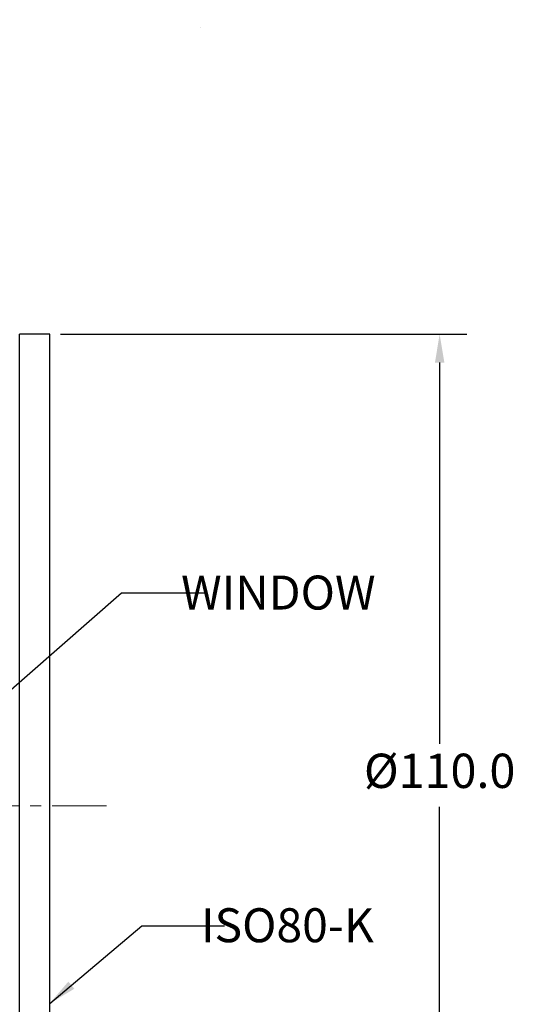
# Model space of a CAD drawing. Units: millimetres. Extents: x 18 to 264, y 19 to 192.
# Drawn here: x 206 to 264, y 77 to 192 of the extents above; entities that cross this region are included whole.
import ezdxf

# ---------------------------------------------------------------- set-up
doc = ezdxf.new("R2010")
doc.units = ezdxf.units.MM
doc.header["$MEASUREMENT"] = 0
doc.header["$PDSIZE"] = -1
doc.linetypes.add('CENTER', pattern=[10.16, 6.35, -1.27, 1.27, -1.27])
doc.layers.get('0').update_dxf_attribs({"lineweight": 0})
doc.layers.get('Defpoints').update_dxf_attribs({"lineweight": 0})
doc.layers.add('SLD-0', color=7, linetype='Continuous', lineweight=0)
doc.dimstyles.get("Standard").update_dxf_attribs({"dimtxt": 4, "dimasz": 3.302, "dimexe": 3.175, "dimexo": 1.27, "dimgap": 1.524, "dimtad": 0, "dimtih": 1, "dimtoh": 1, "dimdec": 1, "dimzin": 1, "dimdsep": 46, "dimtxsty": 'Standard', "dimcen": 0, "dimazin": 0, "dimtfac": 1, "dimtdec": 1, "dimtofl": 0, "dimtmove": 0, "dimatfit": 3, "dimfxl": 1, "dimtzin": 1, "dimarcsym": 0})
pattern_1 = [(45, (0, 0), (-13.4704, 13.4704), [1]), (45, (4.49, 0), (-13.4704, 13.4704), [1]), (45, (8.98, 0), (-13.4704, 13.4704), [1]), (45, (13.47, 0), (-13.4704, 13.4704), [1])]

# ---------------------------------------------------------------- blocks, each defined once
blk = doc.blocks.new('*D15')
at = {"layer": 'Defpoints', "color": 0}
for p in [(209.23, 155.18), (209.23, 45.2), (254.76, 45.2)]:
    blk.add_point(p, dxfattribs=at)
at = {"layer": 'SLD-0', "color": 0, "linetype": 'ByBlock', "lineweight": -2}
for p, q in [((210.5, 155.18), (257.93, 155.18)), ((254.76, 151.88), (254.76, 107.42)), ((254.76, 48.5), (254.76, 100.06)), ((210.5, 45.2), (257.93, 45.2))]:
    blk.add_line(p, q, dxfattribs=at)
at = {"layer": 'SLD-0', "color": 0}
for points in [[(255.31, 151.88), (254.21, 151.88), (254.76, 155.18)], [(254.21, 48.5), (255.31, 48.5), (254.76, 45.2)]]:
    blk.add_solid(points, dxfattribs=at)
at = {"layer": 'SLD-0', "color": 0, "insert": (254.76, 103.74), "char_height": 4, "attachment_point": 5}
blk.add_mtext('%%c110.0', dxfattribs=at)

msp = doc.modelspace()

# ---------------------------------------------------------------- hatches: boundary and pattern name
at = {"linetype": 'Continuous', "lineweight": 0}
h = msp.add_hatch(dxfattribs=at)
h.set_pattern_fill('ANSI34', style=0)
h.set_pattern_definition(pattern_1)
h.paths.add_polyline_path([(227.02, 190.81), (227.04, 190.8), (227.06, 190.79), (227.09, 190.78), (227.11, 190.77), (227.13, 190.76), (227.15, 190.75), (227.17, 190.74), (227.19, 190.73), (227.21, 190.72), (227.23, 190.71), (227.25, 190.7), (227.27, 190.7), (227.3, 190.69), (227.32, 190.68), (227.34, 190.67), (227.36, 190.66), (227.38, 190.65), (227.4, 190.65), (227.42, 190.64), (227.44, 190.63), (227.46, 190.62), (227.48, 190.62), (227.5, 190.61), (227.51, 190.6), (227.53, 190.6), (227.55, 190.59), (227.57, 190.59), (227.59, 190.58), (227.61, 190.57), (227.63, 190.57), (227.65, 190.56), (227.66, 190.56), (227.68, 190.55), (227.7, 190.55), (227.72, 190.54), (227.74, 190.54), (227.75, 190.54), (227.77, 190.53), (227.79, 190.53), (227.81, 190.52), (227.82, 190.52), (227.84, 190.52), (227.85, 190.51), (227.87, 190.51), (227.89, 190.51), (227.9, 190.5), (227.92, 190.5), (227.93, 190.5), (227.95, 190.49), (227.96, 190.49), (227.98, 190.49), (227.99, 190.49), (228, 190.48), (228.02, 190.48), (228.03, 190.48), (228.04, 190.48), (228.06, 190.48), (228.07, 190.48), (228.08, 190.47), (228.09, 190.47), (228.11, 190.47), (228.12, 190.47), (228.13, 190.47), (228.14, 190.47), (228.15, 190.47), (228.16, 190.46), (228.17, 190.46), (228.18, 190.46), (228.18, 190.46), (228.19, 190.46), (228.2, 190.46), (228.21, 190.46), (228.22, 190.46), (228.23, 190.46), (228.23, 190.46), (228.24, 190.46), (228.25, 190.46), (228.25, 190.46), (228.26, 190.46), (228.27, 190.45), (228.27, 190.45), (228.28, 190.45), (228.28, 190.45), (228.29, 190.45), (228.29, 190.45), (228.3, 190.45), (228.3, 190.45), (228.31, 190.45), (228.31, 190.45), (228.31, 190.45), (228.32, 190.45), (228.32, 190.45), (228.32, 190.45), (228.32, 190.45), (228.33, 190.45), (228.33, 190.45), (228.33, 190.45), (228.33, 190.45), (228.33, 190.45), (228.33, 190.45), (228.33, 190.45), (228.33, 190.45), (228.33, 190.45), (228.33, 190.45), (228.33, 190.45), (228.33, 190.45), (228.33, 190.45), (228.33, 190.45), (228.32, 190.45), (228.32, 190.45), (228.32, 190.45), (228.32, 190.45), (228.31, 190.45), (228.31, 190.45), (228.31, 190.45), (228.3, 190.45), (228.3, 190.45), (228.29, 190.45), (228.29, 190.45), (228.28, 190.45), (228.28, 190.45), (228.28, 190.45), (228.27, 190.45), (228.27, 190.45), (228.26, 190.46), (228.26, 190.46), (228.25, 190.46), (228.25, 190.46), (228.24, 190.46), (228.24, 190.46), (228.23, 190.46), (228.22, 190.46), (228.22, 190.46), (228.21, 190.46), (228.21, 190.46), (228.2, 190.46), (228.19, 190.46), (228.19, 190.46), (228.18, 190.46), (228.17, 190.46), (228.16, 190.46), (228.16, 190.46), (228.15, 190.47), (228.14, 190.47), (228.13, 190.47), (228.12, 190.47), (228.11, 190.47), (228.1, 190.47), (228.1, 190.47), (228.09, 190.47), (228.08, 190.47), (228.07, 190.47), (228.07, 190.48), (228.06, 190.48), (228.05, 190.48), (228.05, 190.48), (228.04, 190.48), (228.03, 190.48), (228.03, 190.48), (228.02, 190.48), (228.01, 190.48), (228, 190.48), (228, 190.49), (227.99, 190.49), (227.98, 190.49), (227.97, 190.49), (227.97, 190.49), (227.96, 190.49), (227.95, 190.49), (227.94, 190.5), (227.93, 190.5), (227.93, 190.5), (227.92, 190.5), (227.91, 190.5), (227.9, 190.5), (227.89, 190.51), (227.88, 190.51), (227.87, 190.51), (227.86, 190.51), (227.86, 190.51), (227.85, 190.51), (227.84, 190.51), (227.84, 190.52), (227.83, 190.52), (227.82, 190.52), (227.82, 190.52), (227.81, 190.52), (227.81, 190.52), (227.8, 190.52), (227.79, 190.53), (227.79, 190.53), (227.78, 190.53), (227.77, 190.53), (227.77, 190.53), (227.76, 190.53), (227.75, 190.54), (227.75, 190.54), (227.74, 190.54), (227.73, 190.54), (227.73, 190.54), (227.72, 190.54), (227.71, 190.55), (227.7, 190.55), (227.7, 190.55), (227.69, 190.55), (227.68, 190.55), (227.68, 190.56), (227.67, 190.56), (227.66, 190.56), (227.66, 190.56), (227.65, 190.56), (227.64, 190.57), (227.63, 190.57), (227.62, 190.57), (227.62, 190.57), (227.61, 190.57), (227.6, 190.58), (227.59, 190.58), (227.58, 190.58), (227.58, 190.58), (227.57, 190.59), (227.56, 190.59), (227.55, 190.59), (227.54, 190.59), (227.54, 190.6), (227.53, 190.6), (227.52, 190.6), (227.51, 190.61), (227.5, 190.61), (227.49, 190.61), (227.49, 190.61), (227.48, 190.62), (227.47, 190.62), (227.46, 190.62), (227.45, 190.63), (227.44, 190.63), (227.44, 190.63), (227.43, 190.63), (227.42, 190.64), (227.41, 190.64), (227.4, 190.64), (227.39, 190.65), (227.39, 190.65), (227.38, 190.65), (227.37, 190.66), (227.36, 190.66), (227.35, 190.66), (227.35, 190.67), (227.34, 190.67), (227.33, 190.67), (227.32, 190.68), (227.31, 190.68), (227.3, 190.68), (227.3, 190.69), (227.29, 190.69), (227.28, 190.69), (227.27, 190.7), (227.26, 190.7), (227.26, 190.7), (227.25, 190.71), (227.24, 190.71), (227.23, 190.71), (227.22, 190.72), (227.21, 190.72), (227.21, 190.72), (227.2, 190.73), (227.19, 190.73), (227.18, 190.74), (227.18, 190.74), (227.17, 190.74), (227.16, 190.75), (227.14, 190.75), (227.13, 190.76), (227.12, 190.77), (227.11, 190.77), (227.09, 190.78), (227.08, 190.78), (227.07, 190.79), (227.06, 190.8), (227.05, 190.8), (227.03, 190.81), (227.02, 190.81), (227.01, 190.82), (227, 190.83), (226.99, 190.83), (226.98, 190.84), (226.96, 190.85), (226.95, 190.85), (226.94, 190.86), (226.93, 190.86), (226.92, 190.87), (226.91, 190.88), (226.9, 190.88), (226.89, 190.89), (226.88, 190.9), (226.87, 190.9), (226.86, 190.91), (226.84, 190.91), (226.83, 190.92), (226.82, 190.93), (226.81, 190.93), (226.8, 190.94), (226.79, 190.95), (226.78, 190.95), (226.77, 190.96), (226.76, 190.96), (226.75, 190.97), (226.74, 190.98), (226.74, 190.98), (226.73, 190.99), (226.72, 190.99), (226.71, 191), (226.7, 191.01), (226.69, 191.01), (226.68, 191.02), (226.67, 191.03), (226.66, 191.03), (226.65, 191.04), (226.64, 191.04), (226.63, 191.05), (226.63, 191.06), (226.62, 191.06), (226.61, 191.07), (226.6, 191.07), (226.59, 191.08), (226.58, 191.09), (226.57, 191.09), (226.57, 191.1), (226.56, 191.1), (226.55, 191.11), (226.53, 191.13), (226.51, 191.14), (226.49, 191.16), (226.47, 191.17), (226.45, 191.19), (226.43, 191.2), (226.41, 191.22), (226.39, 191.23), (226.37, 191.25), (226.35, 191.26), (226.34, 191.27), (226.32, 191.29), (226.3, 191.3), (226.28, 191.32), (226.27, 191.33), (226.25, 191.35), (226.23, 191.36), (226.22, 191.37), (226.2, 191.39), (226.19, 191.4), (226.17, 191.41), (226.16, 191.43), (226.14, 191.44), (226.13, 191.45), (226.11, 191.47), (226.1, 191.48), (226.09, 191.49), (226.07, 191.5), (226.06, 191.51), (226.05, 191.53), (226.03, 191.54), (226.02, 191.55), (226.01, 191.57), (225.99, 191.58), (225.98, 191.59), (225.97, 191.6), (225.95, 191.62), (225.94, 191.63), (225.93, 191.64), (225.92, 191.65), (225.91, 191.66), (225.89, 191.68), (225.88, 191.69), (225.87, 191.7), (225.86, 191.71), (225.85, 191.72), (225.84, 191.73), (225.83, 191.74), (225.82, 191.75), (225.82, 191.76), (225.81, 191.77), (225.8, 191.77), (225.79, 191.78), (225.78, 191.79), (225.78, 191.8), (225.77, 191.8), (225.76, 191.81), (225.76, 191.82), (225.75, 191.82), (225.75, 191.83), (225.74, 191.83), (225.74, 191.84), (225.74, 191.84), (225.73, 191.84), (225.73, 191.84), (225.73, 191.85), (225.73, 191.85), (225.73, 191.85), (225.72, 191.85), (225.72, 191.85), (225.72, 191.86), (225.72, 191.86), (225.72, 191.86), (225.72, 191.86), (225.72, 191.86), (225.71, 191.86), (225.71, 191.86), (225.71, 191.86), (225.71, 191.87), (225.71, 191.87), (225.71, 191.87), (225.71, 191.87), (225.71, 191.87), (225.71, 191.87), (225.71, 191.86), (225.71, 191.86), (225.71, 191.86), (225.72, 191.86), (225.72, 191.86), (225.72, 191.86), (225.72, 191.86), (225.72, 191.86), (225.72, 191.86), (225.72, 191.85), (225.72, 191.85), (225.73, 191.85), (225.73, 191.85), (225.73, 191.85), (225.73, 191.85), (225.73, 191.85), (225.73, 191.84), (225.73, 191.84), (225.74, 191.84), (225.74, 191.84), (225.74, 191.84), (225.74, 191.83), (225.74, 191.83), (225.75, 191.83), (225.75, 191.83), (225.75, 191.82), (225.75, 191.82), (225.76, 191.82), (225.76, 191.81), (225.76, 191.81), (225.77, 191.81), (225.77, 191.81), (225.77, 191.8), (225.78, 191.8), (225.78, 191.8), (225.78, 191.79), (225.78, 191.79), (225.79, 191.79), (225.79, 191.78), (225.79, 191.78), (225.79, 191.78), (225.8, 191.78), (225.8, 191.77), (225.8, 191.77), (225.8, 191.77), (225.81, 191.77), (225.81, 191.76), (225.81, 191.76), (225.82, 191.76), (225.82, 191.75), (225.82, 191.75), (225.82, 191.75), (225.83, 191.74), (225.83, 191.74), (225.83, 191.74), (225.84, 191.73), (225.84, 191.73), (225.84, 191.73), (225.85, 191.72), (225.85, 191.72), (225.85, 191.72), (225.86, 191.71), (225.86, 191.71), (225.86, 191.71), (225.87, 191.7), (225.87, 191.7), (225.88, 191.7), (225.88, 191.69), (225.88, 191.69), (225.89, 191.68), (225.89, 191.68), (225.9, 191.67), (225.9, 191.67), (225.91, 191.66), (225.91, 191.66), (225.92, 191.65), (225.92, 191.65), (225.93, 191.64), (225.93, 191.64), (225.94, 191.63), (225.94, 191.63), (225.95, 191.62), (225.95, 191.62), (225.96, 191.61), (225.96, 191.61), (225.97, 191.6), (225.98, 191.6), (225.98, 191.59), (225.99, 191.59), (225.99, 191.58), (226, 191.57), (226, 191.57), (226.01, 191.56), (226.02, 191.56), (226.02, 191.55), (226.03, 191.55), (226.03, 191.54), (226.04, 191.53), (226.05, 191.53), (226.05, 191.52), (226.06, 191.52), (226.06, 191.51), (226.07, 191.51), (226.08, 191.5), (226.08, 191.49), (226.09, 191.49), (226.1, 191.48), (226.1, 191.48), (226.11, 191.47), (226.12, 191.46), (226.12, 191.46), (226.13, 191.45), (226.14, 191.45), (226.14, 191.44), (226.15, 191.43), (226.16, 191.43), (226.16, 191.42), (226.17, 191.42), (226.18, 191.41), (226.18, 191.4), (226.19, 191.4), (226.2, 191.39), (226.2, 191.39), (226.21, 191.38), (226.22, 191.37), (226.22, 191.37), (226.23, 191.36), (226.24, 191.35), (226.25, 191.35), (226.26, 191.34), (226.27, 191.33), (226.28, 191.32), (226.28, 191.32), (226.29, 191.31), (226.3, 191.3), (226.31, 191.3), (226.32, 191.29), (226.33, 191.28), (226.34, 191.27), (226.35, 191.27), (226.35, 191.26), (226.36, 191.25), (226.37, 191.25), (226.38, 191.24), (226.39, 191.23), (226.4, 191.22), (226.41, 191.22), (226.42, 191.21), (226.43, 191.2), (226.43, 191.2), (226.44, 191.19), (226.45, 191.18), (226.46, 191.18), (226.47, 191.17), (226.48, 191.16), (226.49, 191.16), (226.51, 191.14), (226.52, 191.13), (226.54, 191.12), (226.56, 191.1), (226.58, 191.09), (226.59, 191.08), (226.61, 191.07), (226.63, 191.05), (226.65, 191.04), (226.67, 191.03), (226.68, 191.02), (226.7, 191), (226.72, 190.99), (226.74, 190.98), (226.76, 190.97), (226.77, 190.96), (226.79, 190.95), (226.81, 190.94), (226.83, 190.93), (226.84, 190.91), (226.86, 190.9), (226.88, 190.89), (226.9, 190.88), (226.92, 190.87), (226.93, 190.86), (226.95, 190.85), (226.97, 190.84), (226.99, 190.83), (227, 190.82)])
h = msp.add_hatch(dxfattribs=at)
h.set_pattern_fill('ANSI34', style=0)
h.set_pattern_definition(pattern_1)
h.paths.add_polyline_path([(228.72, 190.45), (228.73, 190.45), (228.74, 190.45), (228.75, 190.45), (228.75, 190.45), (228.76, 190.45), (228.77, 190.45), (228.78, 190.45), (228.78, 190.45), (228.79, 190.45), (228.8, 190.45), (228.81, 190.45), (228.82, 190.45), (228.82, 190.45), (228.83, 190.45), (228.84, 190.45), (228.85, 190.45), (228.85, 190.45), (228.86, 190.45), (228.87, 190.45), (228.88, 190.45), (228.89, 190.45), (228.89, 190.45), (228.9, 190.45), (228.91, 190.45), (228.92, 190.45), (228.92, 190.45), (228.93, 190.45), (228.94, 190.45), (228.95, 190.45), (228.95, 190.45), (228.96, 190.45), (228.97, 190.45), (228.97, 190.45), (228.98, 190.45), (228.99, 190.45), (228.99, 190.45), (229, 190.45), (229.01, 190.45), (229.01, 190.45), (229.02, 190.45), (229.02, 190.45), (229.03, 190.45), (229.04, 190.45), (229.04, 190.45), (229.05, 190.45), (229.06, 190.44), (229.06, 190.44), (229.07, 190.44), (229.07, 190.44), (229.08, 190.44), (229.09, 190.44), (229.09, 190.44), (229.1, 190.44), (229.1, 190.44), (229.11, 190.44), (229.12, 190.44), (229.12, 190.44), (229.13, 190.44), (229.13, 190.44), (229.14, 190.44), (229.15, 190.43), (229.17, 190.43), (229.18, 190.43), (229.19, 190.43), (229.21, 190.43), (229.22, 190.42), (229.23, 190.42), (229.24, 190.42), (229.26, 190.42), (229.27, 190.41), (229.28, 190.41), (229.29, 190.41), (229.3, 190.41), (229.31, 190.4), (229.32, 190.4), (229.34, 190.4), (229.35, 190.39), (229.36, 190.39), (229.37, 190.39), (229.38, 190.38), (229.39, 190.38), (229.4, 190.38), (229.41, 190.38), (229.42, 190.37), (229.43, 190.37), (229.44, 190.37), (229.45, 190.36), (229.45, 190.36), (229.46, 190.36), (229.47, 190.35), (229.48, 190.35), (229.49, 190.35), (229.49, 190.34), (229.5, 190.34), (229.51, 190.34), (229.51, 190.34), (229.52, 190.33), (229.53, 190.33), (229.53, 190.33), (229.54, 190.33), (229.55, 190.32), (229.55, 190.32), (229.56, 190.32), (229.57, 190.31), (229.57, 190.31), (229.58, 190.31), (229.58, 190.31), (229.59, 190.3), (229.6, 190.3), (229.6, 190.3), (229.61, 190.29), (229.61, 190.29), (229.62, 190.29), (229.63, 190.29), (229.63, 190.28), (229.64, 190.28), (229.64, 190.28), (229.65, 190.27), (229.65, 190.27), (229.66, 190.27), (229.68, 190.26), (229.7, 190.25), (229.71, 190.24), (229.73, 190.23), (229.75, 190.22), (229.76, 190.21), (229.78, 190.2), (229.79, 190.19), (229.81, 190.18), (229.82, 190.17), (229.84, 190.16), (229.85, 190.15), (229.86, 190.14), (229.87, 190.13), (229.89, 190.12), (229.9, 190.11), (229.91, 190.1), (229.92, 190.09), (229.93, 190.09), (229.94, 190.08), (229.95, 190.07), (229.96, 190.06), (229.97, 190.05), (229.97, 190.05), (229.98, 190.04), (229.99, 190.03), (230, 190.03), (230, 190.02), (230.01, 190.02), (230.01, 190.01), (230.01, 190.01), (230.02, 190.01), (230.02, 190.01), (230.02, 190.01), (230.02, 190), (230.02, 190), (230.03, 190), (230.03, 190), (230.03, 190), (230.03, 190), (230.03, 190), (230.03, 190), (230.03, 190), (230.03, 189.99), (230.03, 189.99), (230.03, 189.99), (230.03, 189.99), (230.03, 189.99), (230.03, 189.99), (230.03, 190), (230.03, 190), (230.03, 190), (230.03, 190), (230.03, 190), (230.03, 190), (230.02, 190), (230.02, 190), (230.02, 190), (230.02, 190.01), (230.02, 190.01), (230.01, 190.01), (230.01, 190.01), (230.01, 190.01), (230.01, 190.02), (230.01, 190.02), (230.01, 190.02), (230, 190.02), (230, 190.02), (230, 190.03), (230, 190.03), (229.99, 190.03), (229.99, 190.03), (229.99, 190.03), (229.99, 190.04), (229.98, 190.04), (229.98, 190.04), (229.98, 190.04), (229.97, 190.05), (229.97, 190.05), (229.97, 190.05), (229.96, 190.06), (229.96, 190.06), (229.96, 190.06), (229.95, 190.07), (229.95, 190.07), (229.95, 190.07), (229.94, 190.08), (229.94, 190.08), (229.93, 190.08), (229.93, 190.09), (229.92, 190.09), (229.92, 190.09), (229.91, 190.1), (229.91, 190.1), (229.9, 190.11), (229.9, 190.11), (229.89, 190.12), (229.88, 190.12), (229.88, 190.13), (229.87, 190.13), (229.86, 190.14), (229.86, 190.14), (229.85, 190.15), (229.84, 190.15), (229.84, 190.16), (229.83, 190.16), (229.82, 190.17), (229.81, 190.17), (229.8, 190.18), (229.8, 190.18), (229.79, 190.19), (229.78, 190.2), (229.77, 190.2), (229.76, 190.21), (229.75, 190.21), (229.75, 190.22), (229.74, 190.22), (229.73, 190.23), (229.72, 190.23), (229.71, 190.24), (229.7, 190.24), (229.69, 190.25), (229.68, 190.26), (229.67, 190.26), (229.66, 190.27), (229.65, 190.27), (229.64, 190.28), (229.63, 190.28), (229.62, 190.29), (229.61, 190.29), (229.6, 190.3), (229.58, 190.3), (229.57, 190.31), (229.56, 190.32), (229.55, 190.32), (229.54, 190.33), (229.53, 190.33), (229.52, 190.34), (229.5, 190.34), (229.49, 190.34), (229.48, 190.35), (229.47, 190.35), (229.46, 190.36), (229.44, 190.36), (229.43, 190.37), (229.42, 190.37), (229.41, 190.38), (229.39, 190.38), (229.38, 190.38), (229.37, 190.39), (229.36, 190.39), (229.35, 190.39), (229.33, 190.4), (229.32, 190.4), (229.31, 190.4), (229.3, 190.41), (229.29, 190.41), (229.28, 190.41), (229.27, 190.41), (229.26, 190.42), (229.24, 190.42), (229.23, 190.42), (229.22, 190.42), (229.21, 190.42), (229.2, 190.43), (229.19, 190.43), (229.18, 190.43), (229.16, 190.43), (229.15, 190.43), (229.14, 190.44), (229.13, 190.44), (229.12, 190.44), (229.1, 190.44), (229.09, 190.44), (229.08, 190.44), (229.07, 190.44), (229.06, 190.44), (229.05, 190.45), (229.03, 190.45), (229.02, 190.45), (229.01, 190.45), (229, 190.45), (228.99, 190.45), (228.98, 190.45), (228.96, 190.45), (228.95, 190.45), (228.94, 190.45), (228.93, 190.45), (228.92, 190.45), (228.91, 190.45), (228.89, 190.45), (228.88, 190.45), (228.87, 190.45), (228.86, 190.45), (228.85, 190.45), (228.84, 190.45), (228.82, 190.45), (228.81, 190.45), (228.8, 190.45), (228.79, 190.45), (228.78, 190.45), (228.76, 190.45), (228.75, 190.45), (228.74, 190.45), (228.73, 190.45), (228.72, 190.45), (228.71, 190.45), (228.69, 190.45), (228.68, 190.45), (228.67, 190.45), (228.66, 190.45), (228.65, 190.45), (228.64, 190.45), (228.63, 190.45), (228.62, 190.45), (228.61, 190.45), (228.6, 190.45), (228.59, 190.45), (228.58, 190.45), (228.57, 190.45), (228.56, 190.45), (228.55, 190.45), (228.54, 190.45), (228.53, 190.45), (228.52, 190.45), (228.51, 190.45), (228.5, 190.45), (228.49, 190.45), (228.48, 190.45), (228.47, 190.45), (228.46, 190.45), (228.45, 190.45), (228.44, 190.45), (228.43, 190.45), (228.42, 190.45), (228.41, 190.45), (228.4, 190.45), (228.39, 190.45), (228.38, 190.45), (228.37, 190.45), (228.36, 190.45), (228.35, 190.45), (228.34, 190.45), (228.33, 190.45), (228.32, 190.45), (228.32, 190.45), (228.31, 190.45), (228.3, 190.45), (228.29, 190.45), (228.28, 190.45), (228.27, 190.45), (228.26, 190.46), (228.25, 190.46), (228.25, 190.46), (228.24, 190.46), (228.23, 190.46), (228.22, 190.46), (228.21, 190.46), (228.2, 190.46), (228.2, 190.46), (228.19, 190.46), (228.18, 190.46), (228.17, 190.46), (228.16, 190.46), (228.16, 190.46), (228.15, 190.47), (228.14, 190.47), (228.13, 190.47), (228.12, 190.47), (228.12, 190.47), (228.11, 190.47), (228.1, 190.47), (228.09, 190.47), (228.07, 190.47), (228.06, 190.48), (228.05, 190.48), (228.04, 190.48), (228.03, 190.48), (228.02, 190.48), (228.02, 190.48), (228.01, 190.48), (228, 190.49), (227.99, 190.49), (227.98, 190.49), (227.97, 190.49), (227.96, 190.49), (227.95, 190.49), (227.94, 190.5), (227.93, 190.5), (227.92, 190.5), (227.92, 190.5), (227.91, 190.5), (227.9, 190.5), (227.89, 190.51), (227.88, 190.51), (227.87, 190.51), (227.87, 190.51), (227.86, 190.51), (227.85, 190.51), (227.84, 190.51), (227.83, 190.52), (227.82, 190.52), (227.81, 190.52), (227.8, 190.53), (227.78, 190.53), (227.77, 190.53), (227.76, 190.53), (227.75, 190.54), (227.74, 190.54), (227.73, 190.54), (227.72, 190.54), (227.71, 190.55), (227.7, 190.55), (227.69, 190.55), (227.68, 190.55), (227.67, 190.56), (227.66, 190.56), (227.65, 190.56), (227.65, 190.56), (227.64, 190.57), (227.63, 190.57), (227.62, 190.57), (227.61, 190.57), (227.61, 190.58), (227.6, 190.58), (227.59, 190.58), (227.58, 190.58), (227.58, 190.58), (227.57, 190.59), (227.56, 190.59), (227.55, 190.59), (227.54, 190.59), (227.54, 190.6), (227.53, 190.6), (227.52, 190.6), (227.51, 190.6), (227.51, 190.61), (227.5, 190.61), (227.49, 190.61), (227.49, 190.61), (227.48, 190.62), (227.47, 190.62), (227.47, 190.62), (227.46, 190.62), (227.46, 190.62), (227.45, 190.63), (227.45, 190.63), (227.44, 190.63), (227.44, 190.63), (227.44, 190.63), (227.43, 190.63), (227.43, 190.63), (227.43, 190.63), (227.42, 190.64), (227.42, 190.64), (227.42, 190.64), (227.42, 190.64), (227.42, 190.64), (227.41, 190.64), (227.41, 190.64), (227.41, 190.64), (227.41, 190.64), (227.41, 190.64), (227.41, 190.64), (227.41, 190.64), (227.41, 190.64), (227.41, 190.64), (227.41, 190.64), (227.42, 190.64), (227.42, 190.64), (227.42, 190.64), (227.42, 190.64), (227.42, 190.64), (227.43, 190.63), (227.43, 190.63), (227.43, 190.63), (227.44, 190.63), (227.44, 190.63), (227.45, 190.63), (227.45, 190.63), (227.45, 190.62), (227.46, 190.62), (227.47, 190.62), (227.47, 190.62), (227.48, 190.62), (227.48, 190.61), (227.49, 190.61), (227.5, 190.61), (227.51, 190.61), (227.51, 190.6), (227.52, 190.6), (227.53, 190.6), (227.53, 190.6), (227.54, 190.6), (227.54, 190.59), (227.55, 190.59), (227.56, 190.59), (227.57, 190.59), (227.57, 190.59), (227.58, 190.58), (227.59, 190.58), (227.6, 190.58), (227.6, 190.58), (227.61, 190.57), (227.62, 190.57), (227.63, 190.57), (227.64, 190.57), (227.65, 190.56), (227.66, 190.56), (227.67, 190.56), (227.68, 190.56), (227.69, 190.55), (227.7, 190.55), (227.71, 190.55), (227.72, 190.54), (227.73, 190.54), (227.74, 190.54), (227.75, 190.54), (227.76, 190.53), (227.78, 190.53), (227.78, 190.53), (227.79, 190.53), (227.8, 190.52), (227.81, 190.52), (227.82, 190.52), (227.82, 190.52), (227.83, 190.52), (227.84, 190.52), (227.85, 190.51), (227.86, 190.51), (227.87, 190.51), (227.88, 190.51), (227.89, 190.51), (227.9, 190.5), (227.91, 190.5), (227.92, 190.5), (227.93, 190.5), (227.94, 190.5), (227.94, 190.49), (227.95, 190.49), (227.96, 190.49), (227.98, 190.49), (227.99, 190.49), (228, 190.49), (228.01, 190.48), (228.02, 190.48), (228.03, 190.48), (228.04, 190.48), (228.05, 190.48), (228.06, 190.48), (228.07, 190.48), (228.08, 190.47), (228.09, 190.47), (228.1, 190.47), (228.11, 190.47), (228.12, 190.47), (228.13, 190.47), (228.14, 190.47), (228.15, 190.47), (228.16, 190.46), (228.17, 190.46), (228.18, 190.46), (228.19, 190.46), (228.2, 190.46), (228.21, 190.46), (228.22, 190.46), (228.23, 190.46), (228.24, 190.46), (228.25, 190.46), (228.26, 190.46), (228.27, 190.45), (228.28, 190.45), (228.29, 190.45), (228.3, 190.45), (228.31, 190.45), (228.32, 190.45), (228.33, 190.45), (228.34, 190.45), (228.36, 190.45), (228.37, 190.45), (228.38, 190.45), (228.39, 190.45), (228.4, 190.45), (228.41, 190.45), (228.42, 190.45), (228.44, 190.45), (228.45, 190.45), (228.46, 190.45), (228.47, 190.45), (228.48, 190.45), (228.49, 190.45), (228.51, 190.45), (228.52, 190.45), (228.53, 190.45), (228.54, 190.45), (228.55, 190.45), (228.56, 190.45), (228.58, 190.45), (228.59, 190.45), (228.6, 190.45), (228.61, 190.45), (228.62, 190.45), (228.64, 190.45), (228.65, 190.45), (228.66, 190.45), (228.67, 190.45), (228.69, 190.45), (228.7, 190.45), (228.71, 190.45)])
h = msp.add_hatch(dxfattribs=at)
h.set_pattern_fill('ANSI34', style=0)
h.set_pattern_definition(pattern_1)
h.paths.add_polyline_path([(227.87, 190.51), (227.87, 190.51), (227.87, 190.51), (227.87, 190.51), (227.87, 190.51), (227.87, 190.51), (227.87, 190.51), (227.87, 190.51), (227.87, 190.51), (227.86, 190.51), (227.86, 190.51), (227.86, 190.51), (227.86, 190.51), (227.86, 190.51), (227.86, 190.51), (227.86, 190.51), (227.86, 190.51), (227.86, 190.51), (227.86, 190.51), (227.86, 190.51), (227.86, 190.51), (227.85, 190.51), (227.85, 190.51), (227.85, 190.51), (227.85, 190.51), (227.85, 190.51), (227.85, 190.51), (227.85, 190.51), (227.85, 190.51), (227.85, 190.51), (227.85, 190.51), (227.85, 190.51), (227.85, 190.51), (227.85, 190.51), (227.85, 190.51), (227.85, 190.51), (227.85, 190.51), (227.85, 190.51), (227.85, 190.51), (227.85, 190.51), (227.86, 190.51), (227.86, 190.51), (227.86, 190.51), (227.86, 190.51), (227.86, 190.51), (227.86, 190.51), (227.86, 190.51), (227.86, 190.51), (227.86, 190.51), (227.86, 190.51), (227.86, 190.51), (227.86, 190.51), (227.87, 190.51), (227.87, 190.51), (227.87, 190.51), (227.87, 190.51), (227.87, 190.51), (227.87, 190.51), (227.87, 190.51), (227.87, 190.51), (227.87, 190.51)])
h.paths.add_polyline_path([(227.85, 190.51), (227.85, 190.51), (227.87, 190.51)])
h = msp.add_hatch(dxfattribs=at)
h.set_pattern_fill('ANSI34', style=0)
h.set_pattern_definition(pattern_1)
h.paths.add_polyline_path([(227.02, 178.66), (227.01, 178.66), (227.01, 178.66), (227, 178.67), (226.99, 178.67), (226.99, 178.67), (226.98, 178.67), (226.97, 178.68), (226.96, 178.68), (226.96, 178.68), (226.95, 178.69), (226.94, 178.69), (226.94, 178.69), (226.93, 178.69), (226.92, 178.7), (226.91, 178.7), (226.91, 178.7), (226.9, 178.71), (226.89, 178.71), (226.88, 178.71), (226.88, 178.71), (226.87, 178.72), (226.86, 178.72), (226.86, 178.72), (226.85, 178.73), (226.84, 178.73), (226.83, 178.73), (226.83, 178.73), (226.82, 178.74), (226.81, 178.74), (226.81, 178.74), (226.79, 178.75), (226.78, 178.75), (226.77, 178.76), (226.75, 178.76), (226.74, 178.77), (226.73, 178.77), (226.71, 178.78), (226.7, 178.78), (226.69, 178.79), (226.68, 178.79), (226.66, 178.8), (226.65, 178.8), (226.64, 178.81), (226.62, 178.81), (226.61, 178.82), (226.6, 178.82), (226.59, 178.83), (226.57, 178.83), (226.56, 178.84), (226.55, 178.84), (226.54, 178.85), (226.52, 178.85), (226.51, 178.86), (226.5, 178.86), (226.49, 178.87), (226.47, 178.87), (226.46, 178.88), (226.45, 178.88), (226.44, 178.89), (226.42, 178.89), (226.41, 178.9), (226.4, 178.9), (226.39, 178.9), (226.38, 178.91), (226.37, 178.91), (226.36, 178.92), (226.34, 178.92), (226.33, 178.93), (226.32, 178.93), (226.31, 178.93), (226.3, 178.94), (226.29, 178.94), (226.28, 178.95), (226.27, 178.95), (226.26, 178.96), (226.25, 178.96), (226.24, 178.96), (226.22, 178.97), (226.21, 178.97), (226.2, 178.98), (226.19, 178.98), (226.18, 178.98), (226.17, 178.99), (226.16, 178.99), (226.15, 179), (226.14, 179), (226.13, 179), (226.12, 179.01), (226.11, 179.01), (226.1, 179.01), (226.09, 179.02), (226.09, 179.02), (226.08, 179.02), (226.07, 179.03), (226.06, 179.03), (226.05, 179.04), (226.04, 179.04), (226.03, 179.04), (226.02, 179.05), (226.01, 179.05), (226, 179.05), (226, 179.06), (225.99, 179.06), (225.98, 179.06), (225.97, 179.06), (225.96, 179.07), (225.95, 179.07), (225.95, 179.07), (225.94, 179.08), (225.93, 179.08), (225.92, 179.08), (225.92, 179.09), (225.91, 179.09), (225.9, 179.09), (225.89, 179.09), (225.89, 179.1), (225.88, 179.1), (225.87, 179.1), (225.87, 179.1), (225.86, 179.11), (225.85, 179.11), (225.85, 179.11), (225.84, 179.11), (225.84, 179.11), (225.83, 179.12), (225.82, 179.12), (225.82, 179.12), (225.81, 179.12), (225.81, 179.13), (225.8, 179.13), (225.8, 179.13), (225.79, 179.13), (225.79, 179.13), (225.78, 179.13), (225.78, 179.14), (225.77, 179.14), (225.77, 179.14), (225.76, 179.14), (225.76, 179.14), (225.76, 179.14), (225.75, 179.15), (225.75, 179.15), (225.75, 179.15), (225.74, 179.15), (225.74, 179.15), (225.74, 179.15), (225.73, 179.15), (225.73, 179.15), (225.73, 179.15), (225.73, 179.15), (225.72, 179.16), (225.72, 179.16), (225.72, 179.16), (225.72, 179.16), (225.72, 179.16), (225.72, 179.16), (225.71, 179.16), (225.71, 179.16), (225.71, 179.16), (225.71, 179.16), (225.71, 179.16), (225.71, 179.16), (225.71, 179.16), (225.71, 179.16), (225.71, 179.16), (225.71, 179.16), (225.71, 179.16), (225.72, 179.16), (225.72, 179.16), (225.72, 179.16), (225.72, 179.16), (225.72, 179.16), (225.72, 179.16), (225.72, 179.16), (225.73, 179.15), (225.73, 179.15), (225.73, 179.15), (225.73, 179.15), (225.74, 179.15), (225.74, 179.15), (225.74, 179.15), (225.75, 179.15), (225.75, 179.15), (225.75, 179.14), (225.76, 179.14), (225.76, 179.14), (225.77, 179.14), (225.77, 179.14), (225.78, 179.14), (225.78, 179.13), (225.79, 179.13), (225.79, 179.13), (225.8, 179.13), (225.81, 179.13), (225.81, 179.12), (225.82, 179.12), (225.82, 179.12), (225.83, 179.12), (225.84, 179.11), (225.84, 179.11), (225.85, 179.11), (225.86, 179.11), (225.87, 179.1), (225.87, 179.1), (225.88, 179.1), (225.89, 179.09), (225.9, 179.09), (225.91, 179.09), (225.91, 179.09), (225.92, 179.08), (225.93, 179.08), (225.94, 179.08), (225.95, 179.07), (225.96, 179.07), (225.97, 179.07), (225.98, 179.06), (225.99, 179.06), (226, 179.05), (226.01, 179.05), (226.02, 179.05), (226.03, 179.04), (226.04, 179.04), (226.05, 179.03), (226.06, 179.03), (226.07, 179.03), (226.08, 179.02), (226.1, 179.02), (226.11, 179.01), (226.12, 179.01), (226.13, 179), (226.14, 179), (226.15, 179), (226.17, 178.99), (226.18, 178.99), (226.19, 178.98), (226.2, 178.98), (226.22, 178.97), (226.23, 178.97), (226.24, 178.96), (226.25, 178.96), (226.27, 178.95), (226.28, 178.95), (226.29, 178.94), (226.3, 178.94), (226.32, 178.93), (226.33, 178.93), (226.34, 178.92), (226.36, 178.92), (226.37, 178.91), (226.38, 178.91), (226.4, 178.9), (226.41, 178.9), (226.42, 178.89), (226.44, 178.89), (226.45, 178.88), (226.47, 178.87), (226.48, 178.87), (226.49, 178.86), (226.51, 178.86), (226.52, 178.85), (226.54, 178.85), (226.55, 178.84), (226.57, 178.84), (226.58, 178.83), (226.6, 178.82), (226.61, 178.82), (226.62, 178.81), (226.64, 178.81), (226.65, 178.8), (226.67, 178.8), (226.68, 178.79), (226.7, 178.78), (226.71, 178.78), (226.73, 178.77), (226.74, 178.77), (226.75, 178.76), (226.77, 178.76), (226.78, 178.75), (226.8, 178.75), (226.81, 178.74), (226.82, 178.73), (226.84, 178.73), (226.85, 178.72), (226.87, 178.72), (226.88, 178.71), (226.9, 178.71), (226.91, 178.7), (226.93, 178.7), (226.94, 178.69), (226.95, 178.68), (226.97, 178.68), (226.98, 178.67), (227, 178.67), (227.01, 178.66), (227.03, 178.66), (227.04, 178.65), (227.06, 178.64), (227.07, 178.64), (227.09, 178.63), (227.1, 178.63), (227.11, 178.62), (227.13, 178.62), (227.14, 178.61), (227.15, 178.61), (227.17, 178.6), (227.18, 178.6), (227.19, 178.59), (227.21, 178.59), (227.22, 178.58), (227.23, 178.57), (227.25, 178.57), (227.26, 178.56), (227.28, 178.56), (227.29, 178.55), (227.3, 178.55), (227.32, 178.54), (227.33, 178.54), (227.34, 178.53), (227.36, 178.53), (227.37, 178.52), (227.38, 178.52), (227.4, 178.51), (227.41, 178.51), (227.42, 178.5), (227.43, 178.5), (227.45, 178.49), (227.46, 178.49), (227.47, 178.48), (227.49, 178.48), (227.5, 178.47), (227.51, 178.47), (227.52, 178.46), (227.54, 178.46), (227.55, 178.46), (227.56, 178.45), (227.57, 178.45), (227.58, 178.44), (227.6, 178.44), (227.61, 178.43), (227.62, 178.43), (227.63, 178.42), (227.64, 178.42), (227.66, 178.42), (227.67, 178.41), (227.68, 178.41), (227.69, 178.4), (227.7, 178.4), (227.71, 178.39), (227.73, 178.39), (227.74, 178.39), (227.75, 178.38), (227.76, 178.38), (227.77, 178.37), (227.78, 178.37), (227.79, 178.37), (227.8, 178.36), (227.81, 178.36), (227.82, 178.35), (227.84, 178.35), (227.85, 178.35), (227.86, 178.34), (227.87, 178.34), (227.88, 178.33), (227.89, 178.33), (227.9, 178.33), (227.91, 178.32), (227.92, 178.32), (227.93, 178.32), (227.94, 178.31), (227.95, 178.31), (227.96, 178.31), (227.97, 178.3), (227.97, 178.3), (227.98, 178.3), (227.99, 178.29), (228, 178.29), (228.01, 178.29), (228.02, 178.28), (228.03, 178.28), (228.04, 178.28), (228.05, 178.27), (228.06, 178.27), (228.06, 178.27), (228.07, 178.27), (228.08, 178.26), (228.09, 178.26), (228.1, 178.26), (228.1, 178.26), (228.11, 178.25), (228.12, 178.25), (228.13, 178.25), (228.13, 178.24), (228.14, 178.24), (228.15, 178.24), (228.16, 178.24), (228.16, 178.24), (228.17, 178.23), (228.18, 178.23), (228.18, 178.23), (228.19, 178.23), (228.2, 178.22), (228.2, 178.22), (228.21, 178.22), (228.21, 178.22), (228.22, 178.22), (228.23, 178.21), (228.23, 178.21), (228.24, 178.21), (228.24, 178.21), (228.25, 178.21), (228.25, 178.21), (228.26, 178.2), (228.26, 178.2), (228.27, 178.2), (228.27, 178.2), (228.28, 178.2), (228.28, 178.2), (228.28, 178.2), (228.29, 178.19), (228.29, 178.19), (228.29, 178.19), (228.3, 178.19), (228.3, 178.19), (228.3, 178.19), (228.31, 178.19), (228.31, 178.19), (228.31, 178.19), (228.32, 178.18), (228.32, 178.18), (228.32, 178.18), (228.32, 178.18), (228.32, 178.18), (228.33, 178.18), (228.33, 178.18), (228.33, 178.18), (228.33, 178.18), (228.33, 178.18), (228.33, 178.18), (228.33, 178.18), (228.33, 178.18), (228.33, 178.18), (228.33, 178.18), (228.33, 178.18), (228.33, 178.18), (228.33, 178.18), (228.33, 178.18), (228.33, 178.18), (228.33, 178.18), (228.33, 178.18), (228.33, 178.18), (228.32, 178.18), (228.32, 178.18), (228.32, 178.18), (228.32, 178.18), (228.32, 178.18), (228.31, 178.19), (228.31, 178.19), (228.31, 178.19), (228.3, 178.19), (228.3, 178.19), (228.3, 178.19), (228.29, 178.19), (228.29, 178.19), (228.29, 178.19), (228.28, 178.2), (228.28, 178.2), (228.27, 178.2), (228.27, 178.2), (228.26, 178.2), (228.26, 178.2), (228.25, 178.21), (228.25, 178.21), (228.24, 178.21), (228.24, 178.21), (228.23, 178.21), (228.22, 178.21), (228.22, 178.22), (228.21, 178.22), (228.2, 178.22), (228.2, 178.22), (228.19, 178.23), (228.18, 178.23), (228.17, 178.23), (228.17, 178.23), (228.16, 178.24), (228.15, 178.24), (228.14, 178.24), (228.13, 178.25), (228.12, 178.25), (228.12, 178.25), (228.11, 178.25), (228.1, 178.26), (228.09, 178.26), (228.08, 178.26), (228.07, 178.27), (228.06, 178.27), (228.05, 178.27), (228.04, 178.28), (228.03, 178.28), (228.02, 178.29), (228.01, 178.29), (227.99, 178.29), (227.98, 178.3), (227.97, 178.3), (227.96, 178.3), (227.95, 178.31), (227.94, 178.31), (227.93, 178.32), (227.91, 178.32), (227.9, 178.33), (227.89, 178.33), (227.88, 178.33), (227.87, 178.34), (227.85, 178.34), (227.84, 178.35), (227.83, 178.35), (227.82, 178.36), (227.8, 178.36), (227.79, 178.37), (227.78, 178.37), (227.76, 178.38), (227.75, 178.38), (227.74, 178.39), (227.72, 178.39), (227.71, 178.4), (227.7, 178.4), (227.68, 178.41), (227.67, 178.41), (227.65, 178.42), (227.64, 178.42), (227.63, 178.43), (227.61, 178.43), (227.6, 178.44), (227.58, 178.44), (227.57, 178.45), (227.55, 178.45), (227.54, 178.46), (227.52, 178.46), (227.51, 178.47), (227.49, 178.48), (227.48, 178.48), (227.46, 178.49), (227.45, 178.49), (227.43, 178.5), (227.42, 178.5), (227.4, 178.51), (227.39, 178.52), (227.37, 178.52), (227.36, 178.53), (227.34, 178.53), (227.33, 178.54), (227.31, 178.55), (227.29, 178.55), (227.28, 178.56), (227.26, 178.56), (227.25, 178.57), (227.23, 178.58), (227.22, 178.58), (227.2, 178.59), (227.18, 178.59), (227.17, 178.6), (227.15, 178.61), (227.14, 178.61), (227.12, 178.62), (227.1, 178.63), (227.09, 178.63), (227.07, 178.64), (227.05, 178.64), (227.04, 178.65)])
h = msp.add_hatch(dxfattribs=at)
h.set_pattern_fill('ANSI34', style=0)
h.set_pattern_definition(pattern_1)
h.paths.add_polyline_path([(228.72, 178.06), (228.71, 178.07), (228.7, 178.07), (228.69, 178.07), (228.68, 178.07), (228.67, 178.08), (228.66, 178.08), (228.65, 178.08), (228.64, 178.09), (228.63, 178.09), (228.62, 178.09), (228.61, 178.1), (228.6, 178.1), (228.58, 178.1), (228.57, 178.1), (228.56, 178.11), (228.55, 178.11), (228.54, 178.11), (228.53, 178.12), (228.52, 178.12), (228.51, 178.12), (228.5, 178.13), (228.49, 178.13), (228.48, 178.13), (228.47, 178.14), (228.46, 178.14), (228.45, 178.14), (228.44, 178.15), (228.43, 178.15), (228.42, 178.15), (228.41, 178.16), (228.39, 178.16), (228.38, 178.16), (228.37, 178.17), (228.35, 178.17), (228.34, 178.18), (228.33, 178.18), (228.31, 178.19), (228.3, 178.19), (228.29, 178.19), (228.28, 178.2), (228.26, 178.2), (228.25, 178.21), (228.24, 178.21), (228.22, 178.21), (228.21, 178.22), (228.2, 178.22), (228.19, 178.23), (228.17, 178.23), (228.16, 178.24), (228.15, 178.24), (228.14, 178.24), (228.12, 178.25), (228.11, 178.25), (228.1, 178.26), (228.09, 178.26), (228.07, 178.27), (228.06, 178.27), (228.05, 178.27), (228.04, 178.28), (228.03, 178.28), (228.02, 178.29), (228, 178.29), (227.99, 178.29), (227.98, 178.3), (227.97, 178.3), (227.96, 178.3), (227.95, 178.31), (227.94, 178.31), (227.93, 178.32), (227.92, 178.32), (227.91, 178.32), (227.9, 178.33), (227.89, 178.33), (227.88, 178.33), (227.87, 178.34), (227.86, 178.34), (227.85, 178.35), (227.84, 178.35), (227.83, 178.35), (227.82, 178.36), (227.81, 178.36), (227.8, 178.36), (227.79, 178.37), (227.78, 178.37), (227.77, 178.37), (227.76, 178.38), (227.75, 178.38), (227.74, 178.38), (227.73, 178.39), (227.72, 178.39), (227.71, 178.39), (227.71, 178.4), (227.7, 178.4), (227.69, 178.4), (227.68, 178.41), (227.67, 178.41), (227.66, 178.41), (227.66, 178.42), (227.65, 178.42), (227.64, 178.42), (227.63, 178.42), (227.62, 178.43), (227.62, 178.43), (227.61, 178.43), (227.6, 178.44), (227.59, 178.44), (227.59, 178.44), (227.58, 178.44), (227.57, 178.45), (227.57, 178.45), (227.56, 178.45), (227.55, 178.45), (227.55, 178.46), (227.54, 178.46), (227.54, 178.46), (227.53, 178.46), (227.52, 178.46), (227.52, 178.47), (227.51, 178.47), (227.51, 178.47), (227.5, 178.47), (227.5, 178.47), (227.49, 178.48), (227.49, 178.48), (227.48, 178.48), (227.48, 178.48), (227.47, 178.48), (227.47, 178.49), (227.46, 178.49), (227.46, 178.49), (227.46, 178.49), (227.45, 178.49), (227.45, 178.49), (227.45, 178.49), (227.44, 178.5), (227.44, 178.5), (227.44, 178.5), (227.43, 178.5), (227.43, 178.5), (227.43, 178.5), (227.43, 178.5), (227.42, 178.5), (227.42, 178.5), (227.42, 178.5), (227.42, 178.5), (227.42, 178.5), (227.42, 178.51), (227.42, 178.51), (227.41, 178.51), (227.41, 178.51), (227.41, 178.51), (227.41, 178.51), (227.41, 178.51), (227.41, 178.51), (227.41, 178.51), (227.41, 178.51), (227.41, 178.51), (227.41, 178.51), (227.41, 178.51), (227.42, 178.51), (227.42, 178.5), (227.42, 178.5), (227.42, 178.5), (227.42, 178.5), (227.42, 178.5), (227.43, 178.5), (227.43, 178.5), (227.43, 178.5), (227.43, 178.5), (227.44, 178.5), (227.44, 178.5), (227.44, 178.49), (227.45, 178.49), (227.45, 178.49), (227.45, 178.49), (227.46, 178.49), (227.46, 178.49), (227.47, 178.49), (227.47, 178.48), (227.48, 178.48), (227.48, 178.48), (227.49, 178.48), (227.49, 178.48), (227.5, 178.47), (227.5, 178.47), (227.51, 178.47), (227.52, 178.47), (227.52, 178.47), (227.53, 178.46), (227.53, 178.46), (227.54, 178.46), (227.55, 178.46), (227.56, 178.45), (227.56, 178.45), (227.57, 178.45), (227.58, 178.44), (227.59, 178.44), (227.59, 178.44), (227.6, 178.43), (227.61, 178.43), (227.62, 178.43), (227.63, 178.43), (227.64, 178.42), (227.65, 178.42), (227.65, 178.42), (227.66, 178.41), (227.67, 178.41), (227.68, 178.41), (227.69, 178.4), (227.7, 178.4), (227.71, 178.39), (227.72, 178.39), (227.73, 178.39), (227.74, 178.38), (227.75, 178.38), (227.76, 178.38), (227.77, 178.37), (227.78, 178.37), (227.79, 178.36), (227.81, 178.36), (227.82, 178.36), (227.83, 178.35), (227.84, 178.35), (227.85, 178.34), (227.86, 178.34), (227.87, 178.34), (227.89, 178.33), (227.9, 178.33), (227.91, 178.32), (227.92, 178.32), (227.93, 178.31), (227.95, 178.31), (227.96, 178.31), (227.97, 178.3), (227.98, 178.3), (228, 178.29), (228.01, 178.29), (228.02, 178.28), (228.03, 178.28), (228.05, 178.27), (228.06, 178.27), (228.07, 178.27), (228.08, 178.26), (228.1, 178.26), (228.11, 178.25), (228.12, 178.25), (228.13, 178.24), (228.15, 178.24), (228.16, 178.24), (228.17, 178.23), (228.18, 178.23), (228.2, 178.22), (228.21, 178.22), (228.22, 178.21), (228.24, 178.21), (228.25, 178.21), (228.26, 178.2), (228.28, 178.2), (228.29, 178.19), (228.3, 178.19), (228.32, 178.18), (228.33, 178.18), (228.34, 178.18), (228.36, 178.17), (228.37, 178.17), (228.39, 178.16), (228.4, 178.16), (228.41, 178.15), (228.43, 178.15), (228.44, 178.15), (228.45, 178.14), (228.47, 178.14), (228.48, 178.13), (228.49, 178.13), (228.51, 178.13), (228.52, 178.12), (228.53, 178.12), (228.54, 178.11), (228.56, 178.11), (228.57, 178.11), (228.58, 178.1), (228.6, 178.1), (228.61, 178.09), (228.62, 178.09), (228.64, 178.09), (228.65, 178.08), (228.66, 178.08), (228.68, 178.08), (228.69, 178.07), (228.7, 178.07), (228.72, 178.06), (228.73, 178.06), (228.74, 178.06), (228.76, 178.05), (228.77, 178.05), (228.78, 178.05), (228.8, 178.04), (228.81, 178.04), (228.82, 178.04), (228.84, 178.03), (228.85, 178.03), (228.86, 178.03), (228.88, 178.02), (228.89, 178.02), (228.9, 178.02), (228.92, 178.01), (228.93, 178.01), (228.94, 178.01), (228.96, 178), (228.97, 178), (228.98, 178), (228.99, 177.99), (229.01, 177.99), (229.02, 177.99), (229.03, 177.98), (229.05, 177.98), (229.06, 177.98), (229.07, 177.98), (229.08, 177.97), (229.1, 177.97), (229.11, 177.97), (229.12, 177.96), (229.14, 177.96), (229.15, 177.96), (229.16, 177.96), (229.17, 177.95), (229.19, 177.95), (229.2, 177.95), (229.21, 177.95), (229.22, 177.94), (229.24, 177.94), (229.25, 177.94), (229.26, 177.94), (229.27, 177.93), (229.29, 177.93), (229.3, 177.93), (229.31, 177.93), (229.33, 177.93), (229.34, 177.92), (229.35, 177.92), (229.36, 177.92), (229.38, 177.92), (229.39, 177.92), (229.4, 177.91), (229.41, 177.91), (229.42, 177.91), (229.44, 177.91), (229.45, 177.91), (229.46, 177.9), (229.47, 177.9), (229.48, 177.9), (229.49, 177.9), (229.51, 177.9), (229.52, 177.9), (229.53, 177.9), (229.54, 177.89), (229.55, 177.89), (229.56, 177.89), (229.57, 177.89), (229.58, 177.89), (229.59, 177.89), (229.61, 177.89), (229.62, 177.89), (229.63, 177.88), (229.64, 177.88), (229.65, 177.88), (229.66, 177.88), (229.67, 177.88), (229.68, 177.88), (229.69, 177.88), (229.7, 177.88), (229.71, 177.88), (229.72, 177.88), (229.73, 177.88), (229.74, 177.88), (229.75, 177.87), (229.76, 177.87), (229.77, 177.87), (229.78, 177.87), (229.79, 177.87), (229.79, 177.87), (229.8, 177.87), (229.81, 177.87), (229.82, 177.87), (229.83, 177.87), (229.84, 177.87), (229.84, 177.87), (229.85, 177.87), (229.86, 177.87), (229.87, 177.87), (229.87, 177.87), (229.88, 177.87), (229.89, 177.87), (229.89, 177.87), (229.9, 177.87), (229.91, 177.87), (229.91, 177.87), (229.92, 177.87), (229.93, 177.87), (229.93, 177.87), (229.94, 177.87), (229.94, 177.87), (229.95, 177.87), (229.95, 177.87), (229.96, 177.87), (229.96, 177.87), (229.97, 177.87), (229.97, 177.87), (229.98, 177.87), (229.98, 177.87), (229.98, 177.87), (229.99, 177.87), (229.99, 177.87), (230, 177.87), (230, 177.87), (230, 177.87), (230.01, 177.87), (230.01, 177.87), (230.01, 177.87), (230.01, 177.87), (230.02, 177.87), (230.02, 177.87), (230.02, 177.87), (230.02, 177.87), (230.02, 177.87), (230.03, 177.87), (230.03, 177.87), (230.03, 177.87), (230.03, 177.87), (230.03, 177.87), (230.03, 177.87), (230.03, 177.87), (230.03, 177.87), (230.03, 177.87), (230.03, 177.87), (230.03, 177.87), (230.03, 177.87), (230.03, 177.87), (230.03, 177.87), (230.03, 177.87), (230.03, 177.87), (230.03, 177.87), (230.03, 177.87), (230.02, 177.87), (230.02, 177.87), (230.02, 177.87), (230.02, 177.87), (230.02, 177.87), (230.01, 177.87), (230.01, 177.87), (230.01, 177.87), (230.01, 177.87), (230, 177.87), (230, 177.87), (230, 177.87), (229.99, 177.87), (229.99, 177.87), (229.99, 177.87), (229.98, 177.87), (229.98, 177.87), (229.97, 177.87), (229.97, 177.87), (229.96, 177.87), (229.96, 177.87), (229.95, 177.87), (229.95, 177.87), (229.94, 177.87), (229.94, 177.87), (229.93, 177.87), (229.93, 177.87), (229.92, 177.87), (229.91, 177.87), (229.91, 177.87), (229.9, 177.87), (229.89, 177.87), (229.89, 177.87), (229.88, 177.87), (229.87, 177.87), (229.87, 177.87), (229.86, 177.87), (229.85, 177.87), (229.84, 177.87), (229.84, 177.87), (229.83, 177.87), (229.82, 177.87), (229.81, 177.87), (229.8, 177.87), (229.79, 177.87), (229.78, 177.87), (229.78, 177.87), (229.77, 177.87), (229.76, 177.87), (229.75, 177.87), (229.74, 177.88), (229.73, 177.88), (229.72, 177.88), (229.71, 177.88), (229.7, 177.88), (229.69, 177.88), (229.68, 177.88), (229.67, 177.88), (229.66, 177.88), (229.65, 177.88), (229.64, 177.88), (229.62, 177.89), (229.61, 177.89), (229.6, 177.89), (229.59, 177.89), (229.58, 177.89), (229.57, 177.89), (229.56, 177.89), (229.54, 177.89), (229.53, 177.9), (229.52, 177.9), (229.51, 177.9), (229.5, 177.9), (229.48, 177.9), (229.47, 177.9), (229.46, 177.91), (229.44, 177.91), (229.43, 177.91), (229.42, 177.91), (229.41, 177.91), (229.39, 177.91), (229.38, 177.92), (229.37, 177.92), (229.35, 177.92), (229.34, 177.92), (229.32, 177.93), (229.31, 177.93), (229.3, 177.93), (229.28, 177.93), (229.27, 177.94), (229.26, 177.94), (229.24, 177.94), (229.23, 177.94), (229.21, 177.95), (229.2, 177.95), (229.18, 177.95), (229.17, 177.95), (229.16, 177.96), (229.14, 177.96), (229.13, 177.96), (229.11, 177.97), (229.1, 177.97), (229.08, 177.97), (229.07, 177.98), (229.05, 177.98), (229.04, 177.98), (229.02, 177.99), (229.01, 177.99), (228.99, 177.99), (228.98, 178), (228.96, 178), (228.95, 178), (228.93, 178.01), (228.92, 178.01), (228.9, 178.02), (228.89, 178.02), (228.87, 178.02), (228.86, 178.03), (228.84, 178.03), (228.83, 178.03), (228.81, 178.04), (228.8, 178.04), (228.78, 178.05), (228.77, 178.05), (228.75, 178.05), (228.74, 178.06)])
h = msp.add_hatch(dxfattribs=at)
h.set_pattern_fill('ANSI34', style=0)
h.set_pattern_definition(pattern_1)
h.paths.add_polyline_path([(227.87, 178.34), (227.87, 178.34), (227.87, 178.34), (227.87, 178.34), (227.87, 178.34), (227.87, 178.34), (227.87, 178.34), (227.87, 178.34), (227.87, 178.34), (227.86, 178.34), (227.86, 178.34), (227.86, 178.34), (227.86, 178.34), (227.86, 178.34), (227.86, 178.34), (227.86, 178.34), (227.86, 178.34), (227.86, 178.34), (227.86, 178.34), (227.86, 178.34), (227.86, 178.34), (227.85, 178.34), (227.85, 178.34), (227.85, 178.34), (227.85, 178.34), (227.85, 178.34), (227.85, 178.34), (227.85, 178.34), (227.85, 178.34), (227.85, 178.34), (227.85, 178.35), (227.85, 178.34), (227.85, 178.34), (227.85, 178.34), (227.85, 178.34), (227.85, 178.34), (227.85, 178.34), (227.85, 178.34), (227.85, 178.34), (227.85, 178.34), (227.86, 178.34), (227.86, 178.34), (227.86, 178.34), (227.86, 178.34), (227.86, 178.34), (227.86, 178.34), (227.86, 178.34), (227.86, 178.34), (227.86, 178.34), (227.86, 178.34), (227.86, 178.34), (227.86, 178.34), (227.87, 178.34), (227.87, 178.34), (227.87, 178.34), (227.87, 178.34), (227.87, 178.34), (227.87, 178.34), (227.87, 178.34), (227.87, 178.34)])

# ---------------------------------------------------------------- linework, layer by layer
at = {"color": 7, "linetype": 'Continuous', "lineweight": 25}
for p, q in [((209.23, 155.18), (205.72, 155.18)), ((205.72, 100.19), (205.72, 155.18)), ((209.23, 100.19), (209.23, 155.18)), ((205.72, 45.2), (205.72, 100.19)), ((209.23, 45.2), (209.23, 100.19))]:
    msp.add_line(p, q, dxfattribs=at)
at = {"linetype": 'CENTER'}
msp.add_line((215.85, 100.19), (179.48, 100.19), dxfattribs=at)

# ---------------------------------------------------------------- texts
at = {"layer": 'SLD-0', "char_height": 3.962, "attachment_point": 1}
for s, insert in [('WINDOW', (224.57, 127.03)), ('ISO80-K', (226.89, 88.23))]:
    msp.add_mtext(s, dxfattribs=dict(at, insert=insert))

# ---------------------------------------------------------------- dimensions: what is measured, and where the dimension line sits
at = {"layer": 'SLD-0'}
dim = msp.add_linear_dim(base=(254.76, 45.2), p1=(209.23, 155.18), p2=(209.23, 45.2), angle=90, text='%%c<>', dimstyle='Standard', override={"dimrnd": 1e-07, "dimcen": 2.5, "dimadec": 1}, dxfattribs=at)
dim.commit()
dim.dimension.update_dxf_attribs({"geometry": '*D15', "text_midpoint": (254.76, 103.74), "dimtype": 160})

# ---------------------------------------------------------------- leaders
for points in [[(197.29, 107.26), (217.63, 125.01), (227.28, 125.01)], [(209.23, 77.13), (219.99, 86.18), (229.64, 86.18)]]:
    msp.add_leader(points, dimstyle='Standard', override={"dimtih": 0, "dimtoh": 0, "dimrnd": 1e-07, "dimcen": 2.5, "dimadec": 1}, dxfattribs=at)

doc.saveas('drawing.dxf')
